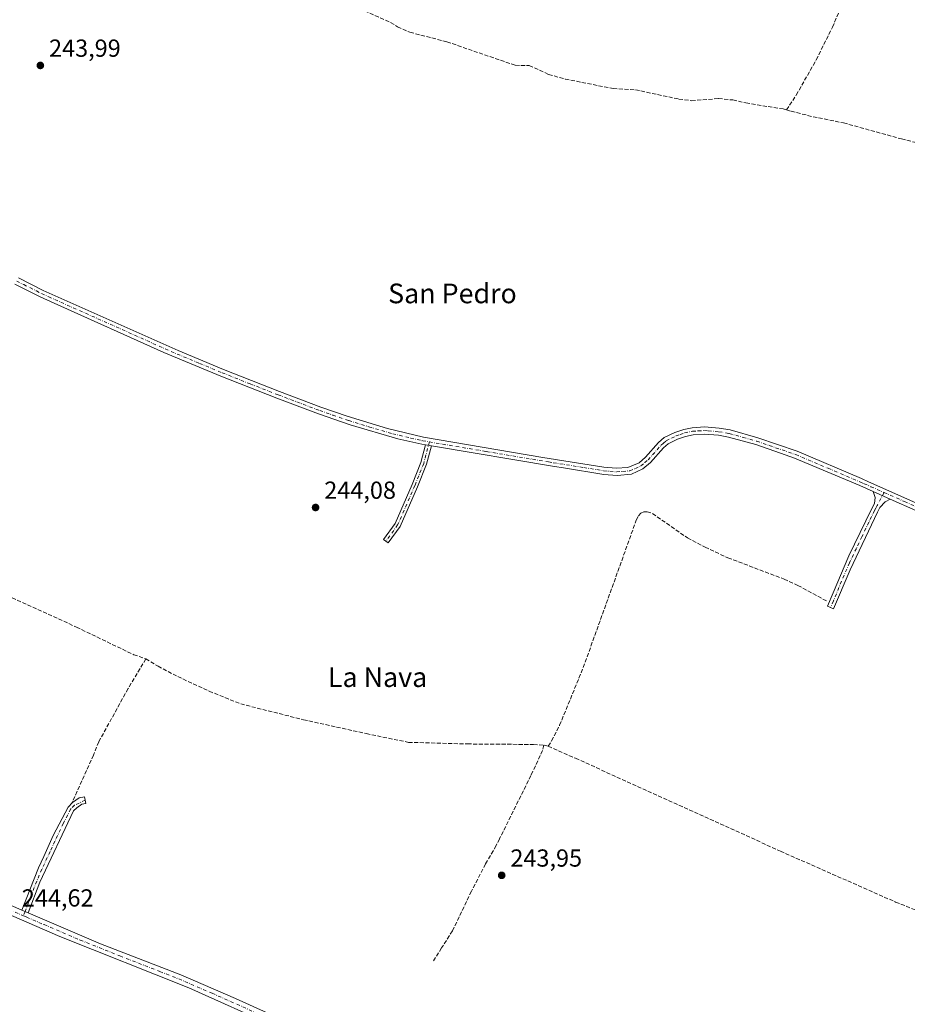
# Model space of a CAD drawing. Units: metres. Extents: x 625952 to 629455, y 4648591 to 4650966.
# Drawn here: x 626596 to 626957, y 4649297 to 4649697 of the extents above; entities that cross this region are included whole.
import ezdxf
from ezdxf.enums import TextEntityAlignment as Align

# ---------------------------------------------------------------- set-up
doc = ezdxf.new("R2010")
doc.units = ezdxf.units.M
doc.header["$MEASUREMENT"] = 0
doc.linetypes.add('DGN Style 3', pattern=[2.307223, 1.648017, -0.659207])
doc.linetypes.add('DGN Style 4', pattern=[2.638475, 1.318413, -0.659207, 0.001648, -0.659207])
for name, color, linetype, lineweight in [('Camino Cxs', 7, 'Continuous', 0), ('Camino eje', 30, 'DGN Style 4', 13), ('Corriente artificial lineal', 4, 'DGN Style 3', 13), ('Cultivos leñosos CxS', 92, 'Continuous', 0), ('Pista no pavimentada Cxs', 111, 'Continuous', 0), ('Pista no pavimentada eje', 91, 'DGN Style 4', 0), ('Punto de cota en terreno', 7, 'Continuous', 0), ('Rótulo de punto de cota en terreno', 7, 'Continuous', 0), ('Texto cartográfico', 7, 'Continuous', 0)]:
    doc.layers.add(name, color=color, linetype=linetype, lineweight=lineweight)
doc.styles.add('Style-Arial', font='txt')

# ---------------------------------------------------------------- blocks, each defined once
blk = doc.blocks.new('5PATER')
at = {"layer": 'Cultivos leñosos CxS', "linetype": 'Continuous', "lineweight": 0}
h = blk.add_hatch(color=51, dxfattribs=at)
edge = h.paths.add_edge_path()
edge.add_ellipse((0, 0), major_axis=(-0.11, -0.111), ratio=0.999422, start_angle=0, end_angle=360)

msp = doc.modelspace()

# ---------------------------------------------------------------- linework, layer by layer
at = {"layer": 'Camino Cxs', "color": 7, "linetype": 'Continuous', "lineweight": 0, "extrusion": (0.011618, -0.001954, 0.999931), "elevation": -1559.72, "flags": 128}
msp.add_lwpolyline([(626715.88, 4649530.08), (626718.26, 4649529.69)], dxfattribs=at)
msp.add_lwpolyline([(626715.88, 4649530.08), (626718.26, 4649529.69)], dxfattribs=at)
at = {"layer": 'Camino Cxs', "color": 7, "linetype": 'Continuous', "lineweight": 0, "extrusion": (0.008181, -0.003636, 0.99996), "elevation": -11533.36, "flags": 128}
msp.add_lwpolyline([(626920.05, 4649494.08), (626926.98, 4649491)], dxfattribs=at)
msp.add_lwpolyline([(626920.05, 4649494.08), (626926.98, 4649491)], dxfattribs=at)
at = {"layer": 'Camino Cxs', "color": 7, "linetype": 'Continuous', "lineweight": 0, "extrusion": (0.01891, -0.008061, 0.999789), "elevation": -25385.12, "flags": 128}
msp.add_lwpolyline([(4522650.43, 1246564.79), (4522650.43, 1246567.52)], dxfattribs=at)
at = {"layer": 'Camino Cxs', "color": 7, "linetype": 'Continuous', "lineweight": 0}
for points in [[(626595.55, 4649592.08, 245.02), (626605.58, 4649587.02, 244.67), (626660.43, 4649562.57, 244.17), (626678.9, 4649554.9, 244.11), (626701.59, 4649545.95, 244.11), (626718.49, 4649539.61, 244.09), (626729.12, 4649535.87, 244.12), (626745.58, 4649530.87, 244.12), (626760.16, 4649527.36, 244.08), (626808.7, 4649519.18, 243.89), (626833.52, 4649515.23, 243.89), (626838.5, 4649514.78, 243.91), (626843.31, 4649515.08, 243.89), (626847.83, 4649517, 243.81), (626850.5, 4649519.24, 243.81), (626855.77, 4649525.19, 243.84), (626858.1, 4649527.2, 243.85), (626862.33, 4649529.28, 243.96), (626865.99, 4649530.55, 244.21), (626869.43, 4649531.23, 244.31), (626874.4, 4649531.53, 244.27), (626880.47, 4649531.04, 244.3), (626884.83, 4649530.31, 244.32), (626896.16, 4649527.14, 244.26), (626912.07, 4649521.65, 244.32), (626938.32, 4649510.56, 244.25), (626941.19, 4649509.28, 244.22), (626961.65, 4649500.21, 244.32)], [(626595.55, 4649592.08, 245.02), (626605.58, 4649587.02, 244.67), (626660.43, 4649562.57, 244.17), (626678.9, 4649554.9, 244.11), (626701.59, 4649545.95, 244.11), (626718.49, 4649539.61, 244.09), (626729.12, 4649535.87, 244.12), (626745.58, 4649530.87, 244.12), (626760.16, 4649527.36, 244.08), (626808.7, 4649519.18, 243.89), (626833.52, 4649515.23, 243.89), (626838.5, 4649514.78, 243.91), (626843.31, 4649515.08, 243.89), (626847.83, 4649517, 243.81), (626850.5, 4649519.24, 243.81), (626855.77, 4649525.19, 243.84), (626858.1, 4649527.2, 243.85), (626862.33, 4649529.28, 243.96), (626865.99, 4649530.55, 244.21), (626869.43, 4649531.23, 244.31), (626874.4, 4649531.53, 244.27), (626880.47, 4649531.04, 244.3), (626884.83, 4649530.31, 244.32), (626896.16, 4649527.14, 244.26), (626912.07, 4649521.65, 244.32), (626938.32, 4649510.56, 244.25), (626941.19, 4649509.28, 244.22), (626961.65, 4649500.21, 244.32)], [(626960.39, 4649497.58, 243.88), (626949.96, 4649502.2, 243.87), (626943.03, 4649505.28, 243.93), (626937.54, 4649507.71, 243.85), (626911.02, 4649518.92, 243.98), (626905.39, 4649520.86, 243.93), (626895.29, 4649524.35, 244.23), (626884.19, 4649527.46, 243.9), (626880.11, 4649528.14, 243.98), (626874.37, 4649528.61, 244.01), (626869.8, 4649528.33, 243.98), (626866.76, 4649527.73, 243.88), (626863.46, 4649526.58, 243.89), (626859.73, 4649524.74, 243.92), (626857.83, 4649523.11, 243.91), (626852.54, 4649517.14, 243.91), (626849.37, 4649514.49, 244), (626844.82, 4649512.38, 244.12), (626839, 4649511.82, 244.12), (626833.48, 4649512.29, 244.12), (626817.13, 4649514.87, 244.11), (626813.4, 4649515.46, 244.1), (626763.4, 4649523.86, 244.21), (626761.02, 4649524.26, 244.24), (626759.57, 4649524.5, 244.26), (626749.82, 4649526.7, 244.42), (626730.44, 4649532.35, 244.38), (626717.49, 4649536.87, 244.42), (626700.54, 4649543.23, 244.3), (626677.81, 4649552.19, 244.41), (626654.68, 4649561.85, 244.48), (626610.03, 4649581.83, 244.6), (626604.33, 4649584.39, 244.88), (626594.1, 4649589.54, 245.08)], [(626761.02, 4649524.26, 244.24), (626759.57, 4649524.5, 244.26), (626749.82, 4649526.7, 244.42), (626730.44, 4649532.35, 244.38), (626717.49, 4649536.87, 244.42), (626700.54, 4649543.23, 244.3), (626677.81, 4649552.19, 244.41), (626654.68, 4649561.85, 244.48), (626610.03, 4649581.83, 244.6), (626604.33, 4649584.39, 244.88), (626594.1, 4649589.54, 245.08)], [(626943.03, 4649505.28, 243.93), (626937.54, 4649507.71, 243.85), (626911.02, 4649518.92, 243.98), (626905.39, 4649520.86, 243.93), (626895.29, 4649524.35, 244.23), (626884.19, 4649527.46, 243.9), (626880.11, 4649528.14, 243.98), (626874.37, 4649528.61, 244.01), (626869.8, 4649528.33, 243.98), (626866.76, 4649527.73, 243.88), (626863.46, 4649526.58, 243.89), (626859.73, 4649524.74, 243.92), (626857.83, 4649523.11, 243.91), (626852.54, 4649517.14, 243.91), (626849.37, 4649514.49, 244), (626844.82, 4649512.38, 244.12), (626839, 4649511.82, 244.12), (626833.48, 4649512.29, 244.12), (626817.13, 4649514.87, 244.11), (626813.4, 4649515.46, 244.1), (626763.4, 4649523.86, 244.21)], [(626763.4, 4649523.86, 244.21), (626761.41, 4649516.36, 244.44), (626757.81, 4649507.28, 244.41), (626750.74, 4649491.13, 244.48), (626745.9, 4649484.42, 244.59), (626743.95, 4649485.82, 244.64), (626748.64, 4649492.33, 244.56), (626755.59, 4649508.2, 244.63), (626759.13, 4649517.11, 244.65), (626761.02, 4649524.26, 244.24)], [(626949.96, 4649502.2, 243.87), (626947.96, 4649501.18, 243.85), (626945.73, 4649498.8, 243.84), (626944.72, 4649496.98, 243.85), (626933.61, 4649473.51, 243.92), (626926.91, 4649457.6, 244.07), (626924.41, 4649458.71, 244.06), (626926.74, 4649464.13, 244.05), (626933.19, 4649479.17, 243.9), (626942.36, 4649498.19, 243.88), (626943.52, 4649500.44, 243.87), (626943.82, 4649502.85, 243.87), (626943.03, 4649505.28, 243.93)], [(626960.39, 4649497.58, 243.88), (626949.96, 4649502.2, 243.87)], [(626596.96, 4649335.23, 244.69), (626603.72, 4649352.37, 245.24), (626605.81, 4649357.01, 245.15), (626609.63, 4649365.48, 245.24), (626615.68, 4649377.12, 245.08), (626617.45, 4649378.91, 244.8), (626620.22, 4649380.81, 244.76), (626622.4, 4649381.23, 244.56), (626622.92, 4649378.55, 244.56), (626621.3, 4649378.23, 244.61), (626619.21, 4649376.81, 244.6), (626617.94, 4649375.51, 244.58), (626604.19, 4649346.61, 244.72), (626599.47, 4649334.16, 244.64)]]:
    msp.add_polyline3d(points, dxfattribs=at)
for points in [[(626763.4, 4649523.86, 244.21), (626761.41, 4649516.36, 244.44), (626757.81, 4649507.28, 244.41), (626750.74, 4649491.13, 244.48), (626745.9, 4649484.42, 244.59), (626743.95, 4649485.82, 244.64), (626748.64, 4649492.33, 244.56), (626755.59, 4649508.2, 244.63), (626759.13, 4649517.11, 244.65), (626761.02, 4649524.26, 244.24)], [(626949.96, 4649502.2, 243.87), (626947.96, 4649501.18, 243.85), (626945.73, 4649498.8, 243.84), (626944.72, 4649496.98, 243.85), (626933.61, 4649473.51, 243.92), (626926.91, 4649457.6, 244.07), (626924.41, 4649458.71, 244.06), (626926.74, 4649464.13, 244.05), (626933.19, 4649479.17, 243.9), (626942.36, 4649498.19, 243.88), (626943.52, 4649500.44, 243.87), (626943.82, 4649502.85, 243.87), (626943.03, 4649505.28, 243.93)], [(626599.47, 4649334.16, 244.64), (626596.96, 4649335.23, 244.69), (626603.72, 4649352.37, 245.24), (626605.81, 4649357.01, 245.15), (626609.63, 4649365.48, 245.24), (626615.68, 4649377.12, 245.08), (626617.45, 4649378.91, 244.8), (626620.22, 4649380.81, 244.76), (626622.4, 4649381.23, 244.56), (626622.92, 4649378.55, 244.56), (626621.3, 4649378.23, 244.61), (626619.21, 4649376.81, 244.6), (626617.94, 4649375.51, 244.58), (626604.19, 4649346.61, 244.72)]]:
    msp.add_polyline3d(points, close=True, dxfattribs=at)
at = {"layer": 'Camino eje', "color": 30, "linetype": 'DGN Style 4', "lineweight": 13}
for points in [[(626594.83, 4649590.81, 245.01), (626597.68, 4649589.37, 244.91), (626602.8, 4649586.8, 244.7), (626604.96, 4649585.71, 244.75), (626607.81, 4649584.43, 244.64), (626635.23, 4649572.2, 244.34), (626657.56, 4649562.21, 244.26), (626669.12, 4649557.38, 244.24), (626678.36, 4649553.55, 244.23), (626689.7, 4649549.07, 244.24), (626701.07, 4649544.59, 244.2), (626717.99, 4649538.24, 244.24), (626723.31, 4649536.37, 244.34), (626729.78, 4649534.11, 244.25), (626738.01, 4649531.61, 244.3), (626747.7, 4649528.79, 244.24), (626754.99, 4649527.03, 244.19), (626759.87, 4649525.93, 244.16), (626762.59, 4649525.47, 244.15)], [(626762.59, 4649525.47, 244.15), (626785.68, 4649521.58, 244.09), (626811.05, 4649517.32, 243.96), (626812.92, 4649517.03, 243.95), (626825.33, 4649515.05, 243.98), (626833.5, 4649513.76, 244), (626835.99, 4649513.54, 244.01), (626838.75, 4649513.3, 244.02), (626841.16, 4649513.45, 244.01), (626844.07, 4649513.73, 244), (626846.33, 4649514.69, 243.96), (626848.6, 4649515.75, 243.91), (626850.19, 4649517.07, 243.86), (626851.52, 4649518.19, 243.85), (626856.8, 4649524.15, 243.87), (626857.75, 4649524.97, 243.88), (626858.92, 4649525.97, 243.88), (626861.03, 4649527.01, 243.84), (626862.9, 4649527.93, 243.85), (626864.55, 4649528.51, 243.94), (626866.38, 4649529.14, 244.05), (626869.62, 4649529.78, 244.14), (626871.9, 4649529.92, 244.13), (626874.39, 4649530.07, 244.14), (626876, 4649529.94, 244.13), (626880.29, 4649529.59, 244.14), (626884.51, 4649528.89, 244.1), (626890.18, 4649527.3, 244), (626895.73, 4649525.75, 244.23), (626900.78, 4649524, 244.12), (626911.55, 4649520.29, 244.13), (626924.67, 4649514.74, 244.12), (626937.93, 4649509.14, 244.04), (626939.37, 4649508.5, 244.01), (626942.11, 4649507.28, 243.94), (626947.45, 4649504.91, 244.09)], [(626762.59, 4649525.47, 244.15), (626760.27, 4649516.73, 244.54), (626756.7, 4649507.74, 244.5), (626749.69, 4649491.73, 244.52), (626744.93, 4649485.12, 244.61)], [(626947.45, 4649504.91, 244.09), (626944.63, 4649499.62, 243.86), (626944.05, 4649498.5, 243.86), (626943.54, 4649497.59, 243.87), (626941.25, 4649492.83, 243.87), (626938.47, 4649486.96, 243.9), (626936.18, 4649482.21, 243.91), (626933.4, 4649476.34, 243.92), (626930.18, 4649468.82, 243.91), (626926.83, 4649460.87, 244.1), (626925.66, 4649458.16, 244.06)], [(626947.45, 4649504.91, 244.09), (626955.81, 4649501.21, 244), (626961.02, 4649498.9, 244.08)], [(626622.66, 4649379.89, 244.56), (626618.33, 4649377.86, 244.65), (626616.81, 4649376.32, 244.77), (626613.79, 4649370.5, 244.95), (626610.35, 4649363.27, 244.92), (626608.44, 4649359.04, 244.85), (626605, 4649351.81, 244.96), (626603.96, 4649349.49, 244.95), (626600.58, 4649340.92, 244.81), (626598.22, 4649334.7, 244.67), (626597.54, 4649332.96, 244.66)]]:
    msp.add_polyline3d(points, dxfattribs=at)
at = {"layer": 'Corriente artificial lineal', "color": 4, "linetype": 'DGN Style 3', "lineweight": 13, "extrusion": (0.006923, -0.001921, 0.999974), "elevation": -4346.98, "flags": 128}
msp.add_lwpolyline([(626794.18, 4649402.02), (626792.45, 4649402.5)], dxfattribs=at)
at = {"layer": 'Corriente artificial lineal', "color": 4, "linetype": 'DGN Style 3', "lineweight": 13}
for points in [[(626907.79, 4649660.34, 244.11), (626911.74, 4649666.38, 243.87), (626919.88, 4649680.73, 243.92), (626926.44, 4649693.95, 243.86), (626931.44, 4649705.45, 243.82), (626933.79, 4649709.59, 243.8), (626938.83, 4649719.96, 244.09)], [(626704.67, 4649714.73, 244.16), (626746.85, 4649695.86, 244.15), (626749.68, 4649694.18, 244.2), (626754.69, 4649691.92, 244.16), (626769.72, 4649688.03, 244.23), (626797.53, 4649678.48, 244.15), (626803.21, 4649678.45, 244.01), (626811.06, 4649674.77, 244.02), (626817.83, 4649672.92, 244.28), (626837.33, 4649669.02, 244.23), (626846.35, 4649668.53, 244.28), (626863.99, 4649664.76, 244.02), (626869.14, 4649664.11, 243.89), (626880.17, 4649664.96, 244), (626885.96, 4649664.4, 243.94), (626891.28, 4649663.19, 243.71), (626906.37, 4649660.74, 244.07), (626907.79, 4649660.34, 244.11)], [(626907.79, 4649660.34, 244.11), (626909.65, 4649659.81, 244.02), (626918.59, 4649657.59, 243.92), (626930.95, 4649655.1, 243.62), (626954.51, 4649648.57, 243.78), (626964.1, 4649646.19, 243.68)], [(626159.59, 4649519.42, 245.82), (626162.74, 4649517.96, 245.88), (626169.28, 4649515.57, 245.55), (626181.21, 4649511.07, 245.61), (626185.64, 4649510.08, 245.64), (626191.23, 4649509.68, 245.73), (626217.53, 4649508.27, 245.65), (626246.19, 4649507.12, 245.63), (626278.91, 4649505.44, 245.56), (626324.88, 4649503.64, 245.44), (626416.96, 4649501.61, 245.58), (626452.33, 4649501.14, 245.47), (626457.28, 4649500.5, 245.27), (626459.47, 4649499.94, 245.17), (626485.14, 4649494.71, 245.06), (626508.06, 4649489.85, 244.94), (626539.94, 4649482.79, 245.05), (626542.4, 4649481.88, 245.05), (626574.27, 4649469.95, 244.88), (626583.21, 4649466.6, 245.01), (626586.63, 4649465.04, 244.98), (626619.12, 4649450.2, 244.83), (626642.37, 4649439.02, 245.01), (626647.32, 4649437.3, 244.95)], [(626810.9, 4649401.79, 244.65), (626812.29, 4649403.97, 244.6), (626815.53, 4649410.32, 244.4), (626825.15, 4649433.8, 244.28), (626846.73, 4649493.71, 244.2), (626847.59, 4649495.39, 244.2), (626848.61, 4649496.53, 244.14), (626849.82, 4649497.09, 244.04), (626851.07, 4649497.06, 243.94), (626853.37, 4649496.39, 243.85), (626867.55, 4649486.43, 243.84), (626874.65, 4649482.71, 243.88), (626884, 4649478.35, 243.91), (626906.82, 4649469.72, 243.97), (626912.43, 4649467.18, 243.98), (626923.99, 4649460.84, 244.04)], [(626647.32, 4649437.3, 244.95), (626640.09, 4649425.23, 244.63), (626628.15, 4649403.58, 244.52), (626626.02, 4649398.22, 244.6), (626617.18, 4649378.64, 244.65)], [(626647.32, 4649437.3, 244.95), (626652.26, 4649434.35, 244.83), (626660.3, 4649430.12, 244.86), (626673.06, 4649424.18, 244.84), (626685.89, 4649419.02, 244.93), (626711.38, 4649412.59, 244.95), (626736.92, 4649406.95, 244.56), (626754.12, 4649403.39, 244.66), (626778.12, 4649402.74, 244.72), (626804.96, 4649402.53, 244.82), (626809.17, 4649402.27, 244.66)], [(626809.17, 4649402.27, 244.66), (626808.59, 4649400.11, 244.62), (626803.87, 4649389.9, 244.32), (626791.1, 4649364.18, 244.31), (626789.75, 4649361.44, 244.29), (626785.43, 4649353.98, 244.28), (626779.66, 4649342.86, 244.22), (626771.99, 4649326.82, 244.27), (626767.57, 4649319.85, 244.19), (626764.3, 4649314.62, 244.13)], [(626810.9, 4649401.79, 244.65), (626822.04, 4649396.92, 244.55), (626905.31, 4649359.18, 244.5), (626952.15, 4649338.5, 244.64), (626963.85, 4649333.86, 244.89)]]:
    msp.add_polyline3d(points, dxfattribs=at)
at = {"layer": 'Pista no pavimentada Cxs', "color": 111, "linetype": 'Continuous', "lineweight": 0, "extrusion": (0.01891, -0.008061, 0.999789), "elevation": -25385.12, "flags": 128}
msp.add_lwpolyline([(4522650.43, 1246564.79), (4522650.43, 1246567.52)], dxfattribs=at)
at = {"layer": 'Pista no pavimentada Cxs', "color": 111, "linetype": 'Continuous', "lineweight": 0}
for points in [[(626587.77, 4649339.16, 245.11), (626596.96, 4649335.23, 244.69), (626599.47, 4649334.16, 244.64), (626628.91, 4649321.57, 244.44), (626661.54, 4649308.92, 244.36), (626683.78, 4649299.27, 244.31), (626710.94, 4649286.94, 244.27)], [(626587.77, 4649339.16, 245.11), (626596.96, 4649335.23, 244.69)], [(626700.48, 4649287.68, 244.23), (626664.73, 4649303.61, 244.24), (626612.38, 4649324.51, 244.38), (626586.33, 4649335.8, 244.67)], [(626700.48, 4649287.68, 244.23), (626664.73, 4649303.61, 244.24), (626612.38, 4649324.51, 244.38), (626586.33, 4649335.8, 244.67)], [(626599.47, 4649334.16, 244.64), (626628.91, 4649321.57, 244.44), (626661.54, 4649308.92, 244.36), (626683.78, 4649299.27, 244.31), (626710.94, 4649286.94, 244.27), (626745.93, 4649270.16, 244.27), (626783.95, 4649251.19, 244.44), (626809.76, 4649238.71, 244.41), (626841.58, 4649224.18, 244.46), (626858.13, 4649217.16, 244.49), (626866.77, 4649212.25, 244.5), (626882.94, 4649201.23, 244.47), (626886.64, 4649198.56, 244.48)]]:
    msp.add_polyline3d(points, dxfattribs=at)
at = {"layer": 'Pista no pavimentada eje', "color": 91, "linetype": 'DGN Style 4', "lineweight": 0}
for points in [[(626591.65, 4649335.52, 244.73), (626597.54, 4649332.96, 244.66)], [(626597.54, 4649332.96, 244.66), (626598.83, 4649332.41, 244.63), (626605.93, 4649329.34, 244.48), (626620.65, 4649323.04, 244.42), (626636.73, 4649316.62, 244.4), (626653.04, 4649310.3, 244.31), (626663.14, 4649306.27, 244.31), (626674.26, 4649301.44, 244.29), (626692.13, 4649293.48, 244.26)]]:
    msp.add_polyline3d(points, dxfattribs=at)

# ---------------------------------------------------------------- block references
at = {"layer": 'Punto de cota en terreno', "color": 7, "linetype": 'Continuous', "lineweight": 0, "xscale": 10, "yscale": 10, "zscale": 10}
for p in [(626604.43, 4649678.43, 243.99), (626716.32, 4649498.82, 244.08), (626791.99, 4649349.36, 243.95)]:
    msp.add_blockref('5PATER', p, dxfattribs=at)

# ---------------------------------------------------------------- texts
at = {"layer": 'Rótulo de punto de cota en terreno', "color": 7, "linetype": 'Continuous', "lineweight": 0, "style": 'Style-Arial'}
for s, p in [('243,99', (626607.96, 4649681.96)), ('244,08', (626719.85, 4649502.35)), ('243,95', (626795.52, 4649352.89)), ('244,62', (626596.9, 4649336.68))]:
    msp.add_text(s, height=7, dxfattribs=at).set_placement(p)
at = {"layer": 'Texto cartográfico', "color": 7, "linetype": 'Continuous', "lineweight": 0, "style": 'Style-Arial'}
for s, p in [('San Pedro', (626771.97, 4649585.8)), ('La Nava', (626741.54, 4649429.89))]:
    msp.add_text(s, height=8, dxfattribs=at).set_placement(p, align=Align.MIDDLE_CENTER)

doc.saveas('drawing.dxf')
